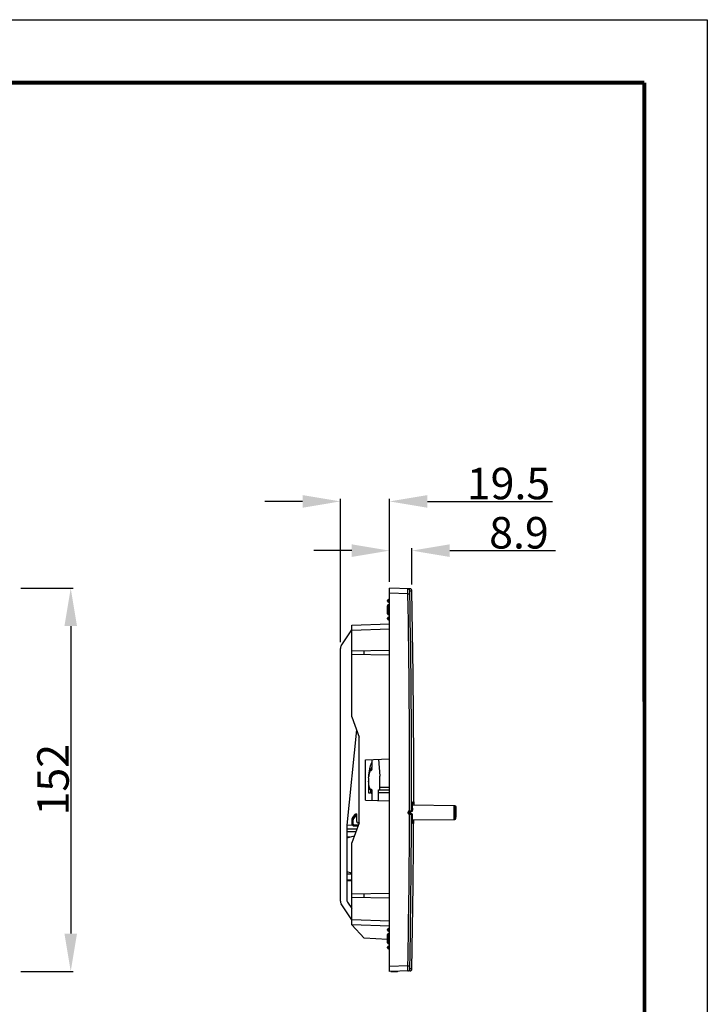
# Model space of a CAD drawing. Units: millimetres. Extents: x -72 to 1413, y -1286 to -236.
# Drawn here: x 1140 to 1413, y -627 to -236 of the extents above; entities that cross this region are included whole.
import ezdxf

# ---------------------------------------------------------------- set-up
doc = ezdxf.new("R2010")
doc.units = ezdxf.units.MM
doc.header["$LTSCALE"] = 81.675
doc.header["$PDMODE"] = 3
doc.header["$PDSIZE"] = 4
doc.layers.get('0').update_dxf_attribs({"linetype": 'CONTINUOUS'})
doc.layers.get('Defpoints').update_dxf_attribs({"linetype": 'CONTINUOUS'})
doc.layers.add('06___PRT_ALL_SURFS', color=7, linetype='CONTINUOUS')
doc.dimstyles.new('DIMSTYLE_1', dxfattribs={"dimtxt": 12.5, "dimasz": 15, "dimexe": 1, "dimexo": 0.5, "dimtad": 1, "dimdsep": 46, "dimtxsty": 'Standard', "dimblk": '_FILLED', "dimblk1": '_FILLED', "dimblk2": '_FILLED', "dimcen": 0.09, "dimadec": 0, "dimazin": 0, "dimtp": 0.01, "dimtm": 0.01, "dimtfac": 1, "dimtofl": 0, "dimtmove": 0, "dimatfit": 3, "dimldrblk": '_FILLED', "dimfxl": 1, "dimtolj": 1, "dimarcsym": 0})

# ---------------------------------------------------------------- blocks, each defined once
blk = doc.blocks.new('_FILLED')
at = {"color": 0, "linetype": 'ByBlock'}
blk.add_solid([(0, 0), (-1, 0.167), (-1, -0.167)], dxfattribs=at)
blk = doc.blocks.new('*D3')
at = {"color": 0, "linetype": 'Continuous', "lineweight": -2}
for p, q in [((1140.28, -461.77), (1161.03, -461.77)), ((1160.03, -476.77), (1160.03, -598.77)), ((1140.28, -613.77), (1161.03, -613.77))]:
    blk.add_line(p, q, dxfattribs=at)
at = {"layer": 'Defpoints', "color": 0}
for p in [(1139.78, -461.77), (1139.78, -613.77), (1160.03, -613.77)]:
    blk.add_point(p, dxfattribs=at)
at = {"color": 0, "lineweight": -2, "xscale": 15, "yscale": 15, "zscale": 15}
for p, rotation in [((1160.03, -461.77), 90), ((1160.03, -613.77), 270)]:
    blk.add_blockref('_FILLED', p, dxfattribs=dict(at, rotation=rotation))
at = {"color": 0, "insert": (1146.76, -537.72), "char_height": 12.5, "attachment_point": 2, "rotation": 90}
blk.add_mtext('\\A1;152', dxfattribs=at)
blk = doc.blocks.new('*D4')
at = {"color": 0, "linetype": 'Continuous', "lineweight": -2}
for p, q in [((1252.04, -427.3), (1237.04, -427.3)), ((1267.04, -483.16), (1267.04, -426.3)), ((1286.54, -459.27), (1286.54, -426.3)), ((1301.54, -427.3), (1351.15, -427.3))]:
    blk.add_line(p, q, dxfattribs=at)
at = {"layer": 'Defpoints', "color": 0}
for p in [(1286.54, -427.3), (1286.54, -459.77), (1267.04, -483.66)]:
    blk.add_point(p, dxfattribs=at)
at = {"color": 0, "lineweight": -2, "xscale": 15, "yscale": 15, "zscale": 15}
blk.add_blockref('_FILLED', (1267.04, -427.3), dxfattribs=at)
at = {"color": 0, "lineweight": -2, "xscale": 15, "yscale": 15, "zscale": 15, "rotation": 180}
blk.add_blockref('_FILLED', (1286.54, -427.3), dxfattribs=at)
at = {"color": 0, "insert": (1317.17, -413.96), "char_height": 12.5, "attachment_point": 1}
blk.add_mtext('\\A1;19.5', dxfattribs=at)
blk = doc.blocks.new('*D5')
at = {"color": 0, "linetype": 'Continuous', "lineweight": -2}
for p, q in [((1271.54, -446.83), (1256.54, -446.83)), ((1286.54, -459.27), (1286.54, -445.83)), ((1295.44, -460.27), (1295.44, -445.83)), ((1310.44, -446.83), (1352.33, -446.83))]:
    blk.add_line(p, q, dxfattribs=at)
at = {"layer": 'Defpoints', "color": 0}
for p in [(1295.44, -446.83), (1286.54, -459.77), (1295.44, -460.77)]:
    blk.add_point(p, dxfattribs=at)
at = {"color": 0, "lineweight": -2, "xscale": 15, "yscale": 15, "zscale": 15}
blk.add_blockref('_FILLED', (1286.54, -446.83), dxfattribs=at)
at = {"color": 0, "lineweight": -2, "xscale": 15, "yscale": 15, "zscale": 15, "rotation": 180}
blk.add_blockref('_FILLED', (1295.44, -446.83), dxfattribs=at)
at = {"color": 0, "insert": (1326.06, -433.49), "char_height": 12.5, "attachment_point": 1}
blk.add_mtext('\\A1;8.9', dxfattribs=at)

msp = doc.modelspace()

# ---------------------------------------------------------------- linework, layer by layer
at = {"color": 7, "linetype": 'Continuous'}
for p, q in [((-72.363, -236.191), (1412.637, -236.191)), ((1412.637, -236.191), (1412.637, -1286.191)), ((1286.54, -613.77), (1286.54, -461.77)), ((1294.658, -461.983), (1286.54, -461.77)), ((1285.74, -466.87), (1285.74, -466.67)), ((1285.74, -471.87), (1285.74, -468.67)), ((1286.14, -466.27), (1286.54, -466.27)), ((1286.14, -467.27), (1286.54, -467.27)), ((1286.14, -468.27), (1286.54, -468.27)), ((1286.14, -472.27), (1286.54, -472.27)), ((1271.54, -476.416), (1286.54, -475.892)), ((1271.54, -512.77), (1271.54, -476.416)), ((1285.74, -473.87), (1285.74, -473.67)), ((1286.14, -473.27), (1286.54, -473.27)), ((1286.14, -474.27), (1286.54, -474.27)), ((1267.373, -484.551), (1271.54, -478.27)), ((1267.04, -585.883), (1267.04, -485.657)), ((1271.54, -486.532), (1286.54, -486.27)), ((1286.54, -488.27), (1271.54, -488.008)), ((1276.533, -488.095), (1276.533, -486.445)), ((1271.54, -512.77), (1274.54, -520.77)), ((1273.454, -517.874), (1269.54, -555.808)), ((1274.54, -554.77), (1274.54, -520.77)), ((1277.04, -529.77), (1286.54, -529.438)), ((1277.04, -545.77), (1277.04, -529.77)), ((1279.54, -529.683), (1279.54, -532.791)), ((1282.17, -529.591), (1282.64, -536.27)), ((1278.895, -534.042), (1279.04, -534.042)), ((1279.54, -533.275), (1279.54, -533.643)), ((1278.24, -536.986), (1278.24, -542.932)), ((1282.64, -541.77), (1282.64, -536.27)), ((1278.24, -541.498), (1279.04, -541.498)), ((1278.24, -542.932), (1279.04, -542.932)), ((1279.54, -541.897), (1279.54, -545.857)), ((1282.14, -541.77), (1286.54, -541.77)), ((1282.14, -545.948), (1282.14, -541.77)), ((1277.04, -545.77), (1286.54, -546.102)), ((1295.725, -546.933), (1295.728, -546.802)), ((1295.728, -546.802), (1295.731, -546.696)), ((1295.731, -546.696), (1295.734, -546.634)), ((1295.734, -546.634), (1295.735, -546.601)), ((1296.127, -546.501), (1296.122, -547.861)), ((1294.554, -550.3), (1295.396, -550.293)), ((1294.696, -550.595), (1294.696, -550.885)), ((1295.694, -549.994), (1295.697, -549.458)), ((1295.697, -549.458), (1295.7, -549.001)), ((1295.7, -549.001), (1295.703, -548.577)), ((1295.703, -548.577), (1295.707, -548.191)), ((1295.707, -548.191), (1295.711, -547.844)), ((1295.711, -547.844), (1295.715, -547.538)), ((1312.432, -548.062), (1295.711, -547.858)), ((1295.715, -547.538), (1295.719, -547.272)), ((1295.719, -547.272), (1295.722, -547.09)), ((1295.722, -547.09), (1295.725, -546.933)), ((1271.54, -553.9), (1271.54, -555.068)), ((1272.791, -551.483), (1271.902, -552.754)), ((1273.2, -551.27), (1273.54, -551.27)), ((1273.54, -554.321), (1273.54, -551.27)), ((1295.391, -551.247), (1294.553, -551.24)), ((1294.696, -550.885), (1294.695, -550.943)), ((1295.688, -552.031), (1295.689, -551.548)), ((1295.688, -552.495), (1295.688, -552.031)), ((1295.689, -552.927), (1295.688, -552.495)), ((1295.69, -553.321), (1295.689, -552.927)), ((1295.692, -553.676), (1295.69, -553.321)), ((1295.692, -553.683), (1312.417, -553.478)), ((1295.694, -553.989), (1295.692, -553.676)), ((1295.696, -554.259), (1295.694, -553.989)), ((1295.698, -554.444), (1295.696, -554.259)), ((1295.7, -554.602), (1295.698, -554.444)), ((1295.702, -554.734), (1295.7, -554.602)), ((1296.103, -553.679), (1296.1, -555.039)), ((1312.415, -553.478), (1312.417, -553.478)), ((1271.921, -555.853), (1269.54, -555.77)), ((1269.54, -555.808), (1269.54, -585.129)), ((1273.603, -557.27), (1269.54, -557.27)), ((1274.54, -554.77), (1271.54, -562.77)), ((1272.535, -556.068), (1274.049, -556.076)), ((1274.541, -554.814), (1274.047, -554.821)), ((1295.705, -554.84), (1295.702, -554.734)), ((1295.706, -554.903), (1295.705, -554.84)), ((1295.708, -554.937), (1295.706, -554.903)), ((1295.709, -554.965), (1295.708, -554.937)), ((1295.71, -554.985), (1295.709, -554.965)), ((1269.54, -560.77), (1272.575, -560.011)), ((1271.54, -595.334), (1271.54, -562.77)), ((1271.54, -574.742), (1269.54, -574.242)), ((1269.54, -577.77), (1271.54, -577.7)), ((1271.54, -583.032), (1286.54, -582.77)), ((1286.54, -584.77), (1271.54, -584.508)), ((1276.533, -584.595), (1276.533, -582.945)), ((1271.54, -593.27), (1267.373, -586.989)), ((1269.873, -586.235), (1271.54, -588.747)), ((1271.54, -595.124), (1286.54, -595.648)), ((1271.54, -595.334), (1276.533, -600.596)), ((1285.74, -597.37), (1285.74, -597.17)), ((1286.14, -596.77), (1286.54, -596.77)), ((1285.74, -601.078), (1276.533, -600.596)), ((1285.74, -602.37), (1285.74, -599.17)), ((1286.14, -597.77), (1286.54, -597.77)), ((1286.14, -598.77), (1286.54, -598.77)), ((1285.74, -604.37), (1285.74, -604.17)), ((1286.14, -602.77), (1286.54, -602.77)), ((1286.14, -603.77), (1286.54, -603.77)), ((1286.14, -604.77), (1286.54, -604.77)), ((1294.658, -613.557), (1286.54, -613.77)), ((1287.04, -613.77), (1289.54, -613.77))]:
    msp.add_line(p, q, dxfattribs=at)
at = {"color": 9, "linetype": 'Continuous'}
for p, q in [((1293.824, -463.96), (1286.54, -463.769)), ((1293.824, -463.96), (1294.603, -463.945)), ((1294.598, -462.745), (1295.437, -462.767)), ((1285.74, -466.67), (1286.54, -466.67)), ((1285.74, -466.87), (1286.54, -466.87)), ((1285.74, -468.67), (1286.54, -468.67)), ((1286.14, -467.27), (1286.14, -466.27)), ((1286.14, -472.27), (1286.14, -468.27)), ((1285.74, -471.87), (1286.54, -471.87)), ((1285.74, -473.67), (1286.54, -473.67)), ((1285.74, -473.87), (1286.54, -473.87)), ((1286.14, -474.27), (1286.14, -473.27)), ((1271.54, -478.415), (1286.54, -477.891)), ((1279.04, -541.498), (1279.04, -542.932)), ((1282.14, -542.77), (1286.54, -542.77)), ((1286.54, -540.77), (1282.64, -540.77)), ((1295.746, -546.446), (1296.024, -546.444)), ((1296.024, -546.444), (1296.131, -546.443)), ((1293.963, -550.938), (1293.964, -550.598)), ((1293.964, -550.598), (1294.256, -550.599)), ((1294.255, -550.939), (1294.256, -550.599)), ((1294.256, -550.599), (1294.339, -550.598)), ((1294.339, -550.598), (1294.633, -550.596)), ((1294.603, -550), (1294.751, -550)), ((1294.633, -550.596), (1294.696, -550.595)), ((1294.751, -550), (1294.828, -549.999)), ((1294.828, -549.999), (1295.216, -549.998)), ((1295.216, -549.998), (1295.262, -549.997)), ((1295.262, -549.997), (1295.266, -549.997)), ((1295.266, -549.997), (1295.633, -549.994)), ((1295.633, -549.994), (1295.694, -549.994)), ((1295.694, -549.928), (1295.695, -549.787)), ((1295.694, -549.994), (1295.694, -549.928)), ((1295.694, -549.994), (1295.694, -549.994)), ((1295.7, -548.972), (1295.701, -548.815)), ((1312.926, -548.563), (1312.538, -548.558)), ((1272.027, -553.9), (1271.54, -553.9)), ((1272.027, -553.9), (1272.027, -555.068)), ((1272.837, -552.27), (1272.298, -553.04)), ((1272.885, -552.134), (1272.837, -552.27)), ((1272.837, -552.27), (1273.54, -552.27)), ((1293.963, -550.938), (1294.255, -550.939)), ((1294.341, -550.94), (1294.255, -550.939)), ((1294.695, -550.943), (1294.341, -550.94)), ((1294.667, -551.541), (1294.604, -551.54)), ((1294.727, -551.541), (1294.667, -551.541)), ((1295.23, -551.544), (1294.727, -551.541)), ((1295.261, -551.545), (1295.23, -551.544)), ((1295.342, -551.545), (1295.261, -551.545)), ((1295.628, -551.548), (1295.342, -551.545)), ((1295.689, -551.548), (1295.628, -551.548)), ((1295.688, -552.43), (1295.688, -552.294)), ((1295.688, -552.569), (1295.688, -552.43)), ((1295.689, -552.704), (1295.688, -552.569)), ((1295.689, -551.548), (1295.689, -551.548)), ((1312.524, -552.985), (1312.911, -552.98)), ((1273.578, -557.336), (1269.54, -557.336)), ((1273.206, -558.329), (1269.54, -558.329)), ((1272.027, -555.068), (1271.54, -555.068)), ((1272.524, -555.568), (1274.238, -555.577)), ((1296.103, -555.102), (1295.718, -555.099)), ((1270.838, -560.445), (1269.54, -560.445)), ((1271.54, -575.137), (1269.54, -575.137)), ((1271.54, -577.529), (1269.54, -577.597)), ((1271.54, -593.125), (1286.54, -593.649)), ((1285.74, -597.17), (1286.54, -597.17)), ((1285.74, -597.37), (1286.54, -597.37)), ((1286.14, -597.77), (1286.14, -596.77)), ((1285.74, -599.17), (1286.54, -599.17)), ((1286.14, -602.77), (1286.14, -598.77)), ((1285.74, -602.37), (1286.54, -602.37)), ((1285.74, -604.17), (1286.54, -604.17)), ((1285.74, -604.37), (1286.54, -604.37)), ((1286.14, -604.77), (1286.14, -603.77)), ((1293.824, -611.58), (1286.54, -611.771)), ((1293.824, -611.58), (1294.603, -611.595)), ((1295.437, -612.773), (1294.598, -612.795)), ((1289.54, -613.691), (1289.54, -613.77))]:
    msp.add_line(p, q, dxfattribs=at)
at = {"color": 7, "linetype": 'Continuous', "const_width": 1.5}
for points in [[(57.637, -261.191), (1387.637, -261.191)], [(1387.637, -261.191), (1387.761, -1229.476)]]:
    msp.add_lwpolyline(points, dxfattribs=at)
at = {"color": 7, "linetype": 'Continuous'}
for points in [[(1295.735, -546.601), (1295.736, -546.574), (1295.737, -546.564), (1295.737, -546.555), (1295.738, -546.549)], [(1294.518, -550.303), (1294.524, -550.302), (1294.53, -550.301), (1294.536, -550.301), (1294.542, -550.3), (1294.548, -550.3), (1294.554, -550.3)], [(1294.553, -551.24), (1294.546, -551.24), (1294.54, -551.24), (1294.533, -551.239), (1294.527, -551.239), (1294.521, -551.238), (1294.515, -551.237)], [(1295.71, -555.001), (1295.711, -555.003), (1295.711, -555.002), (1295.71, -554.999), (1295.71, -554.993), (1295.71, -554.985)]]:
    msp.add_lwpolyline(points, dxfattribs=at)
for centre, radius, start, end in [((1293.798, -462.76), 0.8, 1.05444, 88.51399), ((1294.637, -462.782), 0.8, 1.0744, 88.5), ((1286.14, -466.67), 0.4, 90, 180), ((1286.14, -466.87), 0.4, 180, 270), ((1286.14, -468.67), 0.4, 90, 180), ((1286.14, -471.87), 0.4, 180, 270), ((1286.14, -473.67), 0.4, 90, 180), ((1286.14, -473.87), 0.4, 180, 270), ((1269.04, -485.657), 2, 146.44269, 180), ((1286.303, -538.577), 7.964, 201.21021, 201.52348), ((1295.331, -546.441), 0.8, 299.30043, 359.87578), ((1295.394, -549.993), 0.3, 270.48673, 359.84318), ((1312.039, -548.557), 0.5, 359.84454, 89.31787), ((1312.426, -548.562), 0.5, 359.84541, 89.3), ((1273.54, -553.9), 2, 145.00798, 180), ((1273.2, -551.77), 0.5, 89.99996, 145.00791), ((1274.04, -554.321), 0.5, 180, 270.8), ((1294.996, -550.944), 0.3, 260.11601, 269.48106), ((1295.389, -551.547), 0.3, 359.78461, 89.51807), ((1295.303, -555.099), 0.8, 359.75175, 60.33776), ((1312.024, -552.983), 0.5, 270.68393, 359.80096), ((1312.411, -552.978), 0.5, 270.7, 359.78214), ((1272.54, -555.068), 1, 180, 269.7), ((1269.04, -585.883), 2, 180, 213.55731), ((1271.54, -585.129), 2, 180, 213.55731), ((1286.14, -597.17), 0.4, 90, 180), ((1286.14, -597.37), 0.4, 180, 270), ((1286.14, -599.17), 0.4, 90, 180), ((1286.14, -602.37), 0.4, 180, 270), ((1286.14, -604.17), 0.4, 90, 180), ((1286.14, -604.37), 0.4, 180, 270), ((1293.799, -612.78), 0.8, 271.48427, 358.93939), ((1294.637, -612.758), 0.8, 271.5, 358.9256), ((1289.54, -613.27), 0.5, 270, 303.89199)]:
    msp.add_arc(centre, radius, start, end, dxfattribs=at)
at = {"color": 9, "linetype": 'Continuous'}
for centre, radius, start, end in [((-2703.324, -537.77), 3997.83, 359.824654, 1.057888), ((-2703.345, -537.77), 3998.629, 359.8248, 1.057888), ((1294.564, -550.6), 0.6, 97.42851, 179.80293), ((1294.556, -550.6), 0.3, 97.40749, 179.78997), ((1294.609, -551.531), 1.531, 90.23977, 94.59152), ((1294.966, -549.997), 0.3, 270.4855, 359.84557), ((1696.35, -551.955), 400.661, 179.57351, 179.69002), ((1273.533, -553.904), 1.507, 145.04475, 160.5714), ((-2703.183, -537.771), 3997.689, 358.942095, 359.802742), ((1294.563, -550.94), 0.6, 235.92894, 240.14878), ((1294.555, -550.94), 0.3, 179.83938, 262.2182), ((1294.614, -550.01), 1.53, 265.0346, 269.62248), ((-2703.204, -537.771), 3998.488, 358.942095, 359.802636), ((1294.961, -551.543), 0.3, 359.78191, 89.51453), ((1272.527, -555.068), 0.5, 180.00034, 269.69966)]:
    msp.add_arc(centre, radius, start, end, dxfattribs=at)
for points, knots in [([(1293.824, -463.96), (1293.824, -463.705), (1293.824, -463.335), (1293.823, -462.864), (1293.822, -462.564), (1293.821, -462.32), (1293.822, -462.151), (1293.819, -462.054), (1293.823, -462.002), (1293.815, -461.982), (1293.822, -461.96), (1293.819, -461.961)], [0, 0, 0, 0, 0.3827205, 0.5555817, 0.7070811, 0.8314743, 0.9238691, 0.9569386, 0.980766, 0.9951716, 1, 1, 1, 1]), ([(1294.603, -463.945), (1294.6, -463.792), (1294.596, -463.57), (1294.594, -463.287), (1294.591, -463.106), (1294.594, -462.963), (1294.588, -462.844), (1294.602, -462.795), (1294.59, -462.745), (1294.598, -462.745)], [0, 0, 0, 0, 0.3827034, 0.5555715, 0.7070758, 0.8314613, 0.9238318, 0.9807054, 1, 1, 1, 1]), ([(1295.722, -547.079), (1295.724, -546.988), (1295.728, -546.831), (1295.732, -546.649), (1295.737, -546.545), (1295.738, -546.491), (1295.744, -546.468), (1295.742, -546.446), (1295.746, -546.446)], [0, 0, 0, 0, 0.4306444, 0.7443311, 0.855394, 0.9351573, 0.9833507, 1, 1, 1, 1]), ([(1294.487, -550.005), (1294.491, -550.039), (1294.502, -550.136), (1294.519, -550.234), (1294.519, -550.298)], [0, 0, 0, 0, 0.3463603, 1, 1, 1, 1]), ([(1294.519, -550.298), (1294.519, -550.299), (1294.518, -550.3), (1294.518, -550.302), (1294.518, -550.303)], [0, 0, 0, 0, 0.7202844, 1, 1, 1, 1]), ([(1294.603, -550), (1294.604, -550.071), (1294.599, -550.17), (1294.581, -550.262), (1294.564, -550.3), (1294.554, -550.3)], [0, 0, 0, 0, 0.6863554, 0.9026786, 1, 1, 1, 1]), ([(1295.701, -548.815), (1295.703, -548.644), (1295.708, -548.065), (1295.714, -547.486), (1295.722, -547.079)], [0, 0, 0, 0, 0.2958303, 1, 1, 1, 1]), ([(1312.045, -548.057), (1312.04, -548.057), (1312.046, -548.085), (1312.037, -548.114), (1312.039, -548.184), (1312.033, -548.316), (1312.031, -548.544), (1312.027, -548.876), (1312.023, -549.282), (1312.019, -549.921), (1312.015, -550.77), (1312.014, -551.619), (1312.015, -552.258), (1312.017, -552.664), (1312.019, -552.996), (1312.02, -553.225), (1312.025, -553.356), (1312.023, -553.426), (1312.032, -553.455), (1312.026, -553.483), (1312.03, -553.483)], [0, 0, 0, 0, 0.0024447, 0.0096528, 0.0215669, 0.0381027, 0.0843007, 0.1464836, 0.2222374, 0.3086782, 0.5000053, 0.691333, 0.7777742, 0.8535281, 0.9157088, 0.9619031, 0.9784396, 0.9903559, 0.9975636, 1, 1, 1, 1]), ([(1312.538, -548.558), (1312.535, -548.558), (1312.539, -548.581), (1312.532, -548.605), (1312.532, -548.662), (1312.527, -548.769), (1312.525, -548.956), (1312.52, -549.227), (1312.517, -549.558), (1312.513, -550.079), (1312.509, -550.772), (1312.508, -551.464), (1312.509, -551.986), (1312.51, -552.317), (1312.513, -552.588), (1312.514, -552.774), (1312.519, -552.881), (1312.518, -552.939), (1312.524, -552.962), (1312.52, -552.985), (1312.524, -552.985)], [0, 0, 0, 0, 0.0024593, 0.0096726, 0.021591, 0.0381322, 0.0843393, 0.1465196, 0.2222647, 0.3086994, 0.5000094, 0.6913202, 0.7777553, 0.8535024, 0.9156792, 0.9618778, 0.9784199, 0.9903433, 0.9975563, 1, 1, 1, 1]), ([(1272.298, -553.04), (1272.247, -553.004), (1272.153, -552.938), (1272.041, -552.859), (1271.972, -552.807), (1271.932, -552.781), (1271.919, -552.764), (1271.9, -552.756), (1271.902, -552.754)], [0, 0, 0, 0, 0.3836582, 0.7082404, 0.8320829, 0.9238594, 0.9804771, 1, 1, 1, 1]), ([(1272.837, -552.27), (1272.786, -552.234), (1272.692, -552.168), (1272.58, -552.089), (1272.511, -552.037), (1272.471, -552.01), (1272.458, -551.994), (1272.439, -551.986), (1272.441, -551.983)], [0, 0, 0, 0, 0.3836581, 0.7082404, 0.8320829, 0.9238594, 0.9804771, 1, 1, 1, 1]), ([(1273.2, -551.27), (1273.194, -551.27), (1273.191, -551.305), (1273.166, -551.342), (1273.14, -551.428), (1273.1, -551.531), (1273.053, -551.661), (1272.98, -551.864), (1272.924, -552.024), (1272.885, -552.134)], [0, 0, 0, 0, 0.0204013, 0.0785614, 0.1718945, 0.2963363, 0.44689, 0.6180893, 1, 1, 1, 1]), ([(1294.482, -551.534), (1294.486, -551.501), (1294.498, -551.403), (1294.516, -551.306), (1294.515, -551.242)], [0, 0, 0, 0, 0.3463575, 1, 1, 1, 1]), ([(1294.515, -551.242), (1294.515, -551.241), (1294.515, -551.24), (1294.515, -551.237), (1294.515, -551.237)], [0, 0, 0, 0, 0.720137, 1, 1, 1, 1]), ([(1294.604, -551.54), (1294.605, -551.469), (1294.599, -551.37), (1294.581, -551.278), (1294.563, -551.24), (1294.553, -551.24)], [0, 0, 0, 0, 0.6846304, 0.9010319, 1, 1, 1, 1]), ([(1295.698, -554.48), (1295.697, -554.362), (1295.691, -553.77), (1295.689, -553.178), (1295.689, -552.704)], [0, 0, 0, 0, 0.1981453, 1, 1, 1, 1]), ([(1295.718, -555.099), (1295.714, -555.099), (1295.716, -555.078), (1295.71, -555.055), (1295.71, -555.002), (1295.705, -554.9), (1295.702, -554.722), (1295.699, -554.569), (1295.698, -554.48)], [0, 0, 0, 0, 0.0167117, 0.0648349, 0.1444786, 0.2554441, 0.5691003, 1, 1, 1, 1]), ([(1272.524, -555.568), (1272.524, -555.632), (1272.524, -555.749), (1272.525, -555.889), (1272.528, -555.977), (1272.528, -556.026), (1272.534, -556.048), (1272.532, -556.068), (1272.535, -556.068)], [0, 0, 0, 0, 0.3817826, 0.7064863, 0.8307209, 0.9229258, 0.9799452, 1, 1, 1, 1]), ([(1293.819, -613.579), (1293.822, -613.58), (1293.815, -613.558), (1293.823, -613.538), (1293.819, -613.486), (1293.822, -613.389), (1293.821, -613.22), (1293.822, -612.976), (1293.823, -612.676), (1293.824, -612.205), (1293.824, -611.835), (1293.824, -611.58)], [0, 0, 0, 0, 0.0048252, 0.0192316, 0.0430611, 0.0761317, 0.1685259, 0.2929187, 0.4444183, 0.6172795, 1, 1, 1, 1]), ([(1294.598, -612.795), (1294.59, -612.795), (1294.602, -612.745), (1294.588, -612.696), (1294.594, -612.577), (1294.591, -612.434), (1294.594, -612.253), (1294.596, -611.97), (1294.6, -611.748), (1294.603, -611.595)], [0, 0, 0, 0, 0.0192891, 0.076168, 0.1685365, 0.2929228, 0.4444294, 0.6172969, 1, 1, 1, 1])]:
    msp.add_open_spline(points, degree=3, knots=knots, dxfattribs=at)
at = {"color": 7, "linetype": 'Continuous'}
for points in [[(1293.819, -461.961), (1293.909, -461.963), (1294, -461.982), (1294.084, -462.014)], [(1294.695, -550.943), (1294.695, -551.044), (1294.76, -551.155), (1294.848, -551.205)], [(1294.848, -551.205), (1294.878, -551.222), (1294.911, -551.233), (1294.945, -551.239)]]:
    msp.add_open_spline(points, degree=3, dxfattribs=at)
for points, knots in [([(1278.897, -532.596), (1278.942, -532.438), (1279.121, -531.852), (1279.344, -531.279), (1279.54, -530.876)], [0, 0, 0, 0, 0.2681873, 1, 1, 1, 1]), ([(1278.24, -536.986), (1278.254, -536.593), (1278.35, -535.115), (1278.598, -533.642), (1278.897, -532.596)], [0, 0, 0, 0, 0.2654402, 1, 1, 1, 1]), ([(1279.54, -532.791), (1279.212, -533.278), (1278.67, -534.454), (1278.395, -535.712), (1278.31, -536.398)], [0, 0, 0, 0, 0.459343, 1, 1, 1, 1]), ([(1279.04, -534.042), (1279.165, -534.042), (1279.404, -533.975), (1279.54, -533.748), (1279.54, -533.643)], [0, 0, 0, 0, 0.5420266, 1, 1, 1, 1]), ([(1278.878, -541.459), (1278.789, -541.228), (1278.45, -540.217), (1278.281, -539.152), (1278.24, -538.337)], [0, 0, 0, 0, 0.2328615, 1, 1, 1, 1]), ([(1279.04, -541.498), (1279.165, -541.498), (1279.404, -541.565), (1279.54, -541.792), (1279.54, -541.897)], [0, 0, 0, 0, 0.5420266, 1, 1, 1, 1]), ([(1279.54, -543.334), (1279.54, -543.228), (1279.406, -542.999), (1279.165, -542.932), (1279.04, -542.932)], [0, 0, 0, 0, 0.4600019, 1, 1, 1, 1]), ([(1294.948, -550.3), (1294.88, -550.312), (1294.748, -550.385), (1294.697, -550.526), (1294.696, -550.595)], [0, 0, 0, 0, 0.5000826, 1, 1, 1, 1])]:
    msp.add_open_spline(points, degree=3, knots=knots, dxfattribs=at)
at = {"color": 9, "linetype": 'Continuous'}
for points in [[(1272.112, -553.402), (1272.056, -553.561), (1272.027, -553.732), (1272.027, -553.9)], [(1294.227, -551.437), (1294.071, -551.332), (1293.963, -551.126), (1293.963, -550.938)], [(1294.482, -551.534), (1294.406, -551.524), (1294.331, -551.498), (1294.265, -551.46)], [(1295.688, -552.294), (1295.688, -552.045), (1295.688, -551.797), (1295.689, -551.548)]]:
    msp.add_open_spline(points, degree=3, dxfattribs=at)
at = {"layer": '06___PRT_ALL_SURFS', "color": 7, "linetype": 'Continuous'}
for p, q in [((1312.914, -552.287), (1312.92, -550.493)), ((1312.92, -550.493), (1312.925, -548.7)), ((1312.925, -548.7), (1312.926, -548.563)), ((1312.911, -552.98), (1312.914, -552.287))]:
    msp.add_line(p, q, dxfattribs=at)
for points in [[(1296.131, -546.443), (1296.131, -529.401), (1296.061, -512.622), (1295.92, -495.843), (1295.709, -479.066), (1295.437, -462.767)], [(1295.437, -612.773), (1295.709, -596.516), (1295.92, -579.738), (1296.061, -562.959), (1296.103, -555.102)]]:
    msp.add_lwpolyline(points, dxfattribs=at)

# ---------------------------------------------------------------- dimensions: what is measured, and where the dimension line sits
at = {"color": 2, "linetype": 'Continuous'}
for base, p1, p2, picture, middle in [((1286.54, -427.304), (1267.04, -483.657), (1286.54, -459.77), '*D4', (1333.844, -427.304)), ((1295.437, -446.832), (1286.54, -459.77), (1295.437, -460.767), '*D5', (1338.883, -446.832))]:
    dim = msp.add_linear_dim(base=base, p1=p1, p2=p2, dimstyle='DIMSTYLE_1', dxfattribs=at)
    dim.commit()
    dim.dimension.update_dxf_attribs({"geometry": picture, "text_midpoint": middle, "dimtype": 160})
dim = msp.add_linear_dim(base=(1160.028, -613.77), p1=(1139.779, -461.77), p2=(1139.779, -613.77), angle=270, dimstyle='DIMSTYLE_1', dxfattribs=at)
dim.commit()
dim.dimension.update_dxf_attribs({"geometry": '*D3', "text_midpoint": (1160.028, -537.724), "dimtype": 160})

doc.saveas('drawing.dxf')
